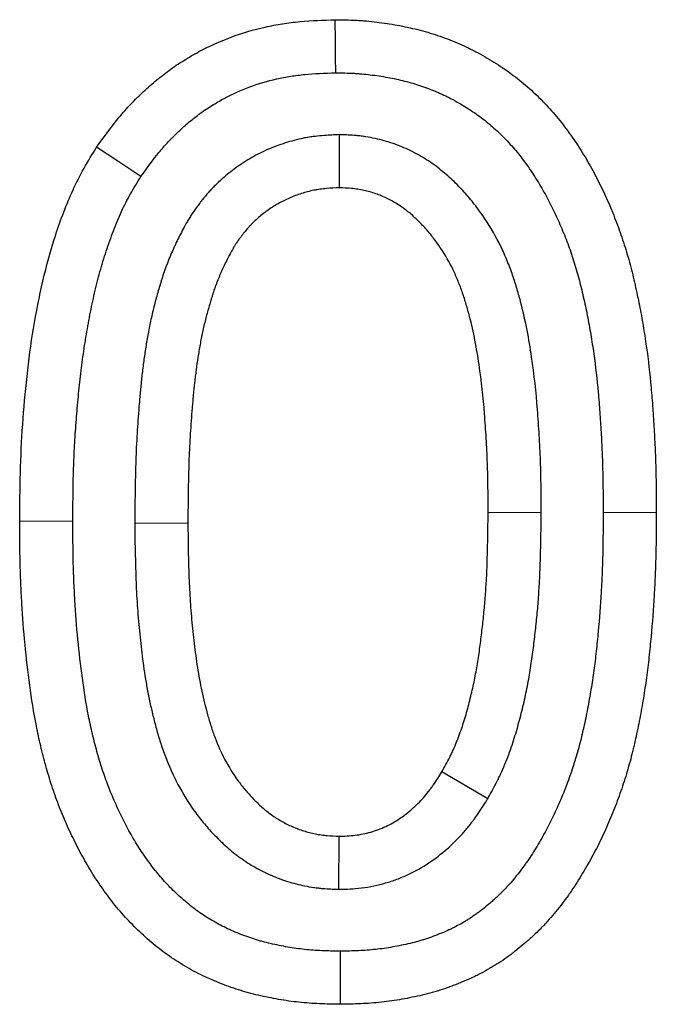
# Model space of a CAD drawing. Units: millimetres. Extents: x 0 to 420, y 0 to 297.
# Drawn here: x 275 to 278, y 205 to 211 of the extents above; entities that cross this region are included whole.
import ezdxf

# ---------------------------------------------------------------- set-up
doc = ezdxf.new("R2010")
doc.units = ezdxf.units.MM

msp = doc.modelspace()

# ---------------------------------------------------------------- linework, layer by layer
at = {"color": 7, "linetype": 'Continuous', "lineweight": 25}
for p, q in [((276.7025, 210.3766), (276.7035, 210.0764)), ((277.5419, 206.624), (277.2833, 206.7765)), ((276.7017, 206.1127), (276.7035, 206.4129))]:
    msp.add_line(p, q, dxfattribs=at)
at = {"color": 8, "linetype": 'Continuous', "lineweight": 18}
for p, q in [((277.8441, 208.2415), (277.5441, 208.2425)), ((275.5481, 208.1817), (275.8481, 208.1821))]:
    msp.add_line(p, q, dxfattribs=at)
at = {"color": 7, "linetype": 'Continuous', "lineweight": 25, "flags": 128}
for points in [[(276.683, 210.7261), (276.6821, 210.8161), (276.6813, 210.9061), (276.6802, 211.0261)], [(275.5834, 210.1409), (275.4581, 210.2236), (275.3329, 210.3064)], [(276.7078, 205.7631), (276.7078, 205.6731), (276.7078, 205.5831), (276.7078, 205.4631)]]:
    msp.add_lwpolyline(points, dxfattribs=at)
at = {"color": 8, "linetype": 'Continuous', "lineweight": 18, "flags": 128}
for points in [[(278.1939, 208.2426), (278.2839, 208.2425), (278.3739, 208.2425), (278.4939, 208.2425)], [(275.1983, 208.1924), (275.1083, 208.1925), (275.0183, 208.1926), (274.8983, 208.1927)]]:
    msp.add_lwpolyline(points, dxfattribs=at)
at = {"color": 7, "linetype": 'Continuous', "lineweight": 25}
for points, knots in [([(275.3329, 210.3064), (275.3717, 210.3605), (275.4105, 210.4145), (275.4632, 210.4788), (275.474, 210.4915), (275.4959, 210.5165), (275.5071, 210.5288), (275.5411, 210.5652), (275.5647, 210.5888), (275.6009, 210.6231), (275.6132, 210.6344), (275.638, 210.6566), (275.6506, 210.6675), (275.6888, 210.6995), (275.715, 210.7201), (275.7687, 210.7593), (275.7963, 210.7779), (275.8527, 210.8132), (275.8816, 210.8298), (275.9696, 210.8769), (276.0303, 210.9045), (276.155, 210.9509), (276.219, 210.9697), (276.3164, 210.9916), (276.3491, 210.9979), (276.3984, 211.0057), (276.4149, 211.008), (276.4479, 211.0122), (276.4644, 211.014), (276.5472, 211.0217), (276.6137, 211.0239), (276.6802, 211.0261)], [0, 0, 0, 0, 0.125, 0.125, 0.15625, 0.15625, 0.1875, 0.1875, 0.25, 0.25, 0.28125, 0.28125, 0.3125, 0.3125, 0.375, 0.375, 0.4375, 0.4375, 0.5, 0.5, 0.625, 0.625, 0.75, 0.75, 0.8125, 0.8125, 0.84375, 0.84375, 0.875, 0.875, 1, 1, 1, 1]), ([(276.6802, 211.0261), (276.7194, 211.0256), (276.7586, 211.025), (276.8076, 211.0225), (276.8173, 211.022), (276.8369, 211.0206), (276.8467, 211.0199), (276.8759, 211.0173), (276.8954, 211.0152), (276.9344, 211.0104), (276.9538, 211.0077), (276.9926, 211.0019), (277.0119, 210.9987), (277.0698, 210.9881), (277.1081, 210.9799), (277.1842, 210.9607), (277.2218, 210.9496), (277.2775, 210.9307), (277.296, 210.9241), (277.3326, 210.9102), (277.3509, 210.903), (277.387, 210.8878), (277.4049, 210.8798), (277.4315, 210.8672), (277.4403, 210.863), (277.4579, 210.8542), (277.4666, 210.8497), (277.4926, 210.836), (277.5098, 210.8265), (277.5437, 210.8069), (277.5605, 210.7968), (277.5938, 210.776), (277.6102, 210.7653), (277.6427, 210.7433), (277.6587, 210.7321), (277.6904, 210.7089), (277.706, 210.697), (277.7366, 210.6725), (277.7516, 210.6599), (277.7811, 210.634), (277.7955, 210.6208), (277.8239, 210.5937), (277.8379, 210.5799), (277.8652, 210.5518), (277.8787, 210.5376), (277.905, 210.5085), (277.9179, 210.4937), (277.9556, 210.4486), (277.9795, 210.4174), (278.0253, 210.3538), (278.0472, 210.3212), (278.089, 210.2549), (278.109, 210.2212), (278.147, 210.1526), (278.165, 210.1177), (278.1992, 210.0472), (278.2154, 210.0115), (278.2462, 209.9393), (278.2608, 209.9029), (278.2881, 209.8294), (278.3009, 209.7924), (278.3188, 209.7363), (278.3245, 209.7176), (278.3355, 209.6799), (278.3408, 209.6611), (278.356, 209.6042), (278.3653, 209.5662), (278.3828, 209.4897), (278.3909, 209.4514), (278.406, 209.3744), (278.413, 209.3358), (278.4261, 209.2585), (278.4321, 209.2198), (278.4485, 209.1033), (278.4573, 209.0254), (278.468, 208.9083), (278.4711, 208.8692), (278.4767, 208.791), (278.4792, 208.7518), (278.4837, 208.6736), (278.4857, 208.6344), (278.4881, 208.5756), (278.4889, 208.5561), (278.4902, 208.5169), (278.4907, 208.4973), (278.493, 208.3993), (278.4935, 208.3209), (278.4939, 208.2425)], [0, 0, 0, 0, 0.03125, 0.03125, 0.039062, 0.039062, 0.046875, 0.046875, 0.0625, 0.0625, 0.078125, 0.078125, 0.09375, 0.09375, 0.125, 0.125, 0.15625, 0.15625, 0.171875, 0.171875, 0.1875, 0.1875, 0.203125, 0.203125, 0.210938, 0.210938, 0.21875, 0.21875, 0.234375, 0.234375, 0.25, 0.25, 0.265625, 0.265625, 0.28125, 0.28125, 0.296875, 0.296875, 0.3125, 0.3125, 0.328125, 0.328125, 0.34375, 0.34375, 0.359375, 0.359375, 0.375, 0.375, 0.40625, 0.40625, 0.4375, 0.4375, 0.46875, 0.46875, 0.5, 0.5, 0.53125, 0.53125, 0.5625, 0.5625, 0.59375, 0.59375, 0.609375, 0.609375, 0.625, 0.625, 0.65625, 0.65625, 0.6875, 0.6875, 0.71875, 0.71875, 0.75, 0.75, 0.8125, 0.8125, 0.84375, 0.84375, 0.875, 0.875, 0.90625, 0.90625, 0.921875, 0.921875, 0.9375, 0.9375, 1, 1, 1, 1]), ([(275.5834, 210.1409), (275.6195, 210.1912), (275.6527, 210.2367), (275.6932, 210.2861), (275.7017, 210.2961), (275.7192, 210.3162), (275.7283, 210.3261), (275.7559, 210.3556), (275.7751, 210.3749), (275.8051, 210.4033), (275.8152, 210.4127), (275.8356, 210.4308), (275.8458, 210.4397), (275.8767, 210.4656), (275.8975, 210.4819), (275.9396, 210.5126), (275.9612, 210.5272), (276.0059, 210.5551), (276.0289, 210.5684), (276.0997, 210.6063), (276.148, 210.6282), (276.2465, 210.6648), (276.2975, 210.6799), (276.3759, 210.6975), (276.4023, 210.7026), (276.4421, 210.7089), (276.4554, 210.7107), (276.4821, 210.7141), (276.4954, 210.7155), (276.5612, 210.7217), (276.6193, 210.7239), (276.683, 210.7261)], [0.0073052, 0.0073052, 0.0073052, 0.0073052, 0.125, 0.125, 0.15625, 0.15625, 0.1875, 0.1875, 0.25, 0.25, 0.28125, 0.28125, 0.3125, 0.3125, 0.375, 0.375, 0.4375, 0.4375, 0.5, 0.5, 0.625, 0.625, 0.75, 0.75, 0.8125, 0.8125, 0.84375, 0.84375, 0.875, 0.875, 0.9954648, 0.9954648, 0.9954648, 0.9954648]), ([(276.683, 210.7261), (276.7194, 210.7255), (276.7527, 210.7249), (276.7909, 210.723), (276.7987, 210.7225), (276.8143, 210.7215), (276.8221, 210.7209), (276.8459, 210.7188), (276.862, 210.717), (276.8949, 210.713), (276.9117, 210.7107), (276.9449, 210.7057), (276.9613, 210.703), (277.01, 210.6941), (277.0417, 210.6873), (277.1033, 210.6717), (277.1328, 210.663), (277.1779, 210.6477), (277.193, 210.6423), (277.2232, 210.6309), (277.2381, 210.625), (277.267, 210.6128), (277.281, 210.6065), (277.3015, 210.5969), (277.3082, 210.5936), (277.3217, 210.5869), (277.3285, 210.5834), (277.349, 210.5726), (277.3628, 210.5649), (277.3906, 210.5489), (277.4045, 210.5405), (277.4318, 210.5235), (277.4452, 210.5147), (277.4716, 210.4969), (277.4846, 210.4878), (277.5098, 210.4693), (277.522, 210.4599), (277.5457, 210.441), (277.5571, 210.4315), (277.5799, 210.4114), (277.5913, 210.4009), (277.6141, 210.3792), (277.6256, 210.3678), (277.648, 210.3449), (277.6589, 210.3334), (277.68, 210.31), (277.6902, 210.2983), (277.7201, 210.2625), (277.7396, 210.2371), (277.7781, 210.1837), (277.7966, 210.1561), (277.8322, 210.0997), (277.8493, 210.0708), (277.8819, 210.0121), (277.8973, 209.9823), (277.927, 209.9209), (277.9413, 209.8894), (277.9685, 209.8259), (277.9813, 209.7938), (278.0053, 209.7292), (278.0166, 209.6966), (278.0322, 209.6476), (278.0372, 209.6312), (278.0469, 209.5981), (278.0515, 209.5814), (278.0651, 209.5307), (278.0736, 209.4961), (278.0896, 209.4261), (278.0971, 209.3907), (278.1111, 209.3194), (278.1177, 209.2833), (278.1298, 209.2113), (278.1354, 209.1752), (278.1507, 209.0668), (278.159, 208.9938), (278.169, 208.8832), (278.172, 208.8461), (278.1774, 208.7712), (278.1798, 208.7334), (278.1841, 208.6578), (278.186, 208.6202), (278.1883, 208.5639), (278.1891, 208.5452), (278.1903, 208.5079), (278.1908, 208.4893), (278.193, 208.3964), (278.1935, 208.3204), (278.1939, 208.2426)], [0.0019274, 0.0019274, 0.0019274, 0.0019274, 0.03125, 0.03125, 0.0390625, 0.0390625, 0.046875, 0.046875, 0.0625, 0.0625, 0.078125, 0.078125, 0.09375, 0.09375, 0.125, 0.125, 0.15625, 0.15625, 0.171875, 0.171875, 0.1875, 0.1875, 0.203125, 0.203125, 0.2109375, 0.2109375, 0.21875, 0.21875, 0.234375, 0.234375, 0.25, 0.25, 0.265625, 0.265625, 0.28125, 0.28125, 0.296875, 0.296875, 0.3125, 0.3125, 0.328125, 0.328125, 0.34375, 0.34375, 0.359375, 0.359375, 0.375, 0.375, 0.40625, 0.40625, 0.4375, 0.4375, 0.46875, 0.46875, 0.5, 0.5, 0.53125, 0.53125, 0.5625, 0.5625, 0.59375, 0.59375, 0.609375, 0.609375, 0.625, 0.625, 0.65625, 0.65625, 0.6875, 0.6875, 0.71875, 0.71875, 0.75, 0.75, 0.8125, 0.8125, 0.84375, 0.84375, 0.875, 0.875, 0.90625, 0.90625, 0.921875, 0.921875, 0.9375, 0.9375, 0.9995438, 0.9995438, 0.9995438, 0.9995438]), ([(276.7025, 210.3766), (276.6981, 210.3764), (276.6937, 210.3762), (276.6893, 210.376), (276.6652, 210.3749), (276.6372, 210.3736), (276.5898, 210.3695), (276.573, 210.3678), (276.5465, 210.3642), (276.5374, 210.3629), (276.5191, 210.3598), (276.51, 210.3582), (276.4651, 210.3492), (276.4308, 210.34), (276.3817, 210.3242), (276.3659, 210.3187), (276.3344, 210.3069), (276.3186, 210.3005), (276.2714, 210.2801), (276.2401, 210.2646), (276.1936, 210.2382), (276.1784, 210.229), (276.149, 210.21), (276.1347, 210.2002), (276.1068, 210.1801), (276.0933, 210.1697), (276.067, 210.1487), (276.0544, 210.1381), (276.0286, 210.1153), (276.0155, 210.1031), (275.9958, 210.0835), (275.9891, 210.0767), (275.9762, 210.063), (275.9701, 210.0562), (275.9523, 210.0361), (275.9414, 210.023), (275.9263, 210.0041), (275.9215, 209.998), (275.9118, 209.9854), (275.9069, 209.9789), (275.8923, 209.9591), (275.8826, 209.9452), (275.8681, 209.9234), (275.8632, 209.9158), (275.854, 209.901), (275.8496, 209.8937), (275.8368, 209.872), (275.829, 209.858), (275.8145, 209.8309), (275.8078, 209.8179), (275.7948, 209.792), (275.7886, 209.7791), (275.7795, 209.76), (275.7766, 209.7537), (275.7708, 209.741), (275.7679, 209.7348), (275.7535, 209.7027), (275.7417, 209.6752), (275.7276, 209.6382), (275.7248, 209.6307), (275.7195, 209.6161), (275.717, 209.6089), (275.7098, 209.5877), (275.7053, 209.574), (275.699, 209.5542), (275.697, 209.5477), (275.6931, 209.535), (275.6912, 209.5288), (275.6855, 209.51), (275.6818, 209.4973), (275.6743, 209.4714), (275.6706, 209.4582), (275.6634, 209.4316), (275.6598, 209.418), (275.6496, 209.3775), (275.6434, 209.3505), (275.6319, 209.2966), (275.6267, 209.2698), (275.6196, 209.2303), (275.6173, 209.2173), (275.6129, 209.1913), (275.6108, 209.1785), (275.6048, 209.14), (275.6009, 209.114), (275.5956, 209.0747), (275.5938, 209.0615), (275.5906, 209.035), (275.589, 209.0217), (275.5847, 208.9822), (275.5821, 208.9564), (275.5787, 208.9185), (275.5776, 208.906), (275.5754, 208.8812), (275.5744, 208.8689), (275.5713, 208.8319), (275.5693, 208.807), (275.5637, 208.7319), (275.5605, 208.6813), (275.5554, 208.5799), (275.5536, 208.5288), (275.551, 208.4285), (275.5503, 208.3793), (275.549, 208.2816), (275.5485, 208.2331), (275.5481, 208.1849), (275.5481, 208.1838), (275.5481, 208.1828), (275.5481, 208.1817)], [-0.005708, -0.005708, -0.005708, -0.005708, 0, 0, 0, 0.03125, 0.03125, 0.046875, 0.046875, 0.054688, 0.054688, 0.0625, 0.0625, 0.09375, 0.09375, 0.109375, 0.109375, 0.125, 0.125, 0.15625, 0.15625, 0.171875, 0.171875, 0.1875, 0.1875, 0.203125, 0.203125, 0.21875, 0.21875, 0.234375, 0.234375, 0.242188, 0.242188, 0.25, 0.25, 0.265625, 0.265625, 0.273438, 0.273438, 0.28125, 0.28125, 0.296875, 0.296875, 0.304688, 0.304688, 0.3125, 0.3125, 0.328125, 0.328125, 0.34375, 0.34375, 0.359375, 0.359375, 0.367188, 0.367188, 0.375, 0.375, 0.40625, 0.40625, 0.414062, 0.414062, 0.421875, 0.421875, 0.4375, 0.4375, 0.445312, 0.445312, 0.453125, 0.453125, 0.46875, 0.46875, 0.484375, 0.484375, 0.5, 0.5, 0.53125, 0.53125, 0.5625, 0.5625, 0.578125, 0.578125, 0.59375, 0.59375, 0.625, 0.625, 0.640625, 0.640625, 0.65625, 0.65625, 0.6875, 0.6875, 0.703125, 0.703125, 0.71875, 0.71875, 0.75, 0.75, 0.8125, 0.8125, 0.875, 0.875, 0.9375, 0.9375, 1, 1, 1, 1.001394, 1.001394, 1.001394, 1.001394]), ([(277.8441, 208.2415), (277.8441, 208.2422), (277.8441, 208.243), (277.8441, 208.2438), (277.8439, 208.2903), (277.8437, 208.3375), (277.8428, 208.4097), (277.8425, 208.4339), (277.8414, 208.4828), (277.8407, 208.5075), (277.8381, 208.5812), (277.8357, 208.6301), (277.8299, 208.727), (277.8266, 208.7749), (277.815, 208.9211), (277.8046, 209.0208), (277.7824, 209.171), (277.7739, 209.2213), (277.7541, 209.3229), (277.7427, 209.3741), (277.7227, 209.4516), (277.7155, 209.4776), (277.6999, 209.5297), (277.6916, 209.5558), (277.6732, 209.609), (277.6631, 209.6359), (277.6409, 209.6902), (277.6288, 209.7176), (277.5896, 209.7982), (277.5595, 209.8507), (277.5097, 209.9255), (277.4924, 209.9497), (277.4558, 209.9974), (277.4365, 210.0209), (277.3958, 210.0668), (277.3744, 210.0893), (277.329, 210.133), (277.3053, 210.1542), (277.2667, 210.1853), (277.2534, 210.1956), (277.2255, 210.2157), (277.211, 210.2257), (277.1664, 210.2541), (277.1357, 210.2713), (277.0725, 210.3017), (277.0401, 210.315), (276.9742, 210.3378), (276.9408, 210.3473), (276.8888, 210.3586), (276.8712, 210.3619), (276.8443, 210.366), (276.8352, 210.3673), (276.8174, 210.3694), (276.8088, 210.3703), (276.7673, 210.3741), (276.739, 210.3752), (276.7158, 210.3761), (276.7113, 210.3763), (276.7069, 210.3765), (276.7025, 210.3766)], [-0.001016, -0.001016, -0.001016, -0.001016, 0, 0, 0, 0.0625, 0.0625, 0.09375, 0.09375, 0.125, 0.125, 0.1875, 0.1875, 0.25, 0.25, 0.375, 0.375, 0.4375, 0.4375, 0.5, 0.5, 0.53125, 0.53125, 0.5625, 0.5625, 0.59375, 0.59375, 0.625, 0.625, 0.6875, 0.6875, 0.71875, 0.71875, 0.75, 0.75, 0.78125, 0.78125, 0.8125, 0.8125, 0.828125, 0.828125, 0.84375, 0.84375, 0.875, 0.875, 0.90625, 0.90625, 0.9375, 0.9375, 0.953125, 0.953125, 0.960937, 0.960937, 0.96875, 0.96875, 1, 1, 1, 1.005923, 1.005923, 1.005923, 1.005923]), ([(274.8983, 208.1927), (274.899, 208.2839), (274.8997, 208.3751), (274.9045, 208.5572), (274.909, 208.6482), (274.9217, 208.8298), (274.9297, 208.9205), (274.9495, 209.1017), (274.9616, 209.1924), (274.9914, 209.3722), (275.0087, 209.4614), (275.0494, 209.6379), (275.0733, 209.7251), (275.1158, 209.8538), (275.131, 209.8964), (275.1634, 209.9809), (275.1807, 210.0229), (275.2186, 210.1058), (275.2395, 210.1466), (275.2849, 210.2272), (275.3089, 210.2668), (275.3329, 210.3064)], [0, 0, 0, 0, 0.125, 0.125, 0.25, 0.25, 0.375, 0.375, 0.5, 0.5, 0.625, 0.625, 0.75, 0.75, 0.8125, 0.8125, 0.875, 0.875, 0.9375, 0.9375, 1, 1, 1, 1]), ([(275.1983, 208.1924), (275.199, 208.2828), (275.1997, 208.3713), (275.2031, 208.5015), (275.2047, 208.5445), (275.2089, 208.6309), (275.2115, 208.6742), (275.2176, 208.7611), (275.2211, 208.8046), (275.2289, 208.8919), (275.2331, 208.9353), (275.2425, 209.0212), (275.2476, 209.0639), (275.2591, 209.1484), (275.2654, 209.1904), (275.2793, 209.2744), (275.2868, 209.3163), (275.2991, 209.379), (275.3034, 209.3999), (275.3122, 209.4412), (275.3167, 209.4618), (275.3308, 209.5228), (275.3408, 209.5627), (275.357, 209.6215), (275.3627, 209.6408), (275.3745, 209.6796), (275.3806, 209.699), (275.3934, 209.7376), (275.4, 209.7569), (275.4138, 209.7954), (275.421, 209.8146), (275.4428, 209.8716), (275.4579, 209.9078), (275.4814, 209.9591), (275.4895, 209.9757), (275.5059, 210.0078), (275.5149, 210.0243), (275.5422, 210.0726), (275.562, 210.1056), (275.5834, 210.1409)], [0.0009366, 0.0009366, 0.0009366, 0.0009366, 0.125, 0.125, 0.1875, 0.1875, 0.25, 0.25, 0.3125, 0.3125, 0.375, 0.375, 0.4375, 0.4375, 0.5, 0.5, 0.5625, 0.5625, 0.59375, 0.59375, 0.625, 0.625, 0.6875, 0.6875, 0.71875, 0.71875, 0.75, 0.75, 0.78125, 0.78125, 0.8125, 0.8125, 0.875, 0.875, 0.90625, 0.90625, 0.9375, 0.9375, 0.9946527, 0.9946527, 0.9946527, 0.9946527]), ([(276.7035, 210.0764), (276.6794, 210.0752), (276.6553, 210.0741), (276.6193, 210.071), (276.6073, 210.0697), (276.5894, 210.0673), (276.5835, 210.0664), (276.5716, 210.0644), (276.5657, 210.0634), (276.5362, 210.0575), (276.5128, 210.0512), (276.4783, 210.0402), (276.4669, 210.0362), (276.4443, 210.0277), (276.4331, 210.0232), (276.3999, 210.0088), (276.3783, 209.9981), (276.3468, 209.9803), (276.3365, 209.974), (276.3163, 209.9609), (276.3063, 209.9541), (276.2868, 209.94), (276.2772, 209.9326), (276.2584, 209.9176), (276.2491, 209.9098), (276.2311, 209.8938), (276.2222, 209.8856), (276.2094, 209.8729), (276.2052, 209.8686), (276.197, 209.8598), (276.1929, 209.8554), (276.1809, 209.8418), (276.1732, 209.8326), (276.1619, 209.8184), (276.1582, 209.8137), (276.1509, 209.8041), (276.1473, 209.7993), (276.1365, 209.7848), (276.1296, 209.7749), (276.1196, 209.7599), (276.1164, 209.7548), (276.11, 209.7446), (276.1069, 209.7394), (276.0977, 209.7239), (276.0918, 209.7133), (276.0805, 209.6921), (276.0749, 209.6814), (276.0642, 209.6598), (276.0589, 209.649), (276.0512, 209.6327), (276.0486, 209.6272), (276.0436, 209.6163), (276.0411, 209.6108), (276.0287, 209.5833), (276.0193, 209.5612), (276.0086, 209.533), (276.0065, 209.5274), (276.0024, 209.5161), (276.0004, 209.5104), (275.9945, 209.4933), (275.9908, 209.4818), (275.9854, 209.4646), (275.9836, 209.4588), (275.98, 209.4473), (275.9783, 209.4416), (275.973, 209.4243), (275.9696, 209.4127), (275.9629, 209.3896), (275.9597, 209.378), (275.9534, 209.3547), (275.9503, 209.3431), (275.9415, 209.308), (275.9361, 209.2846), (275.9261, 209.2375), (275.9214, 209.2138), (275.915, 209.1783), (275.913, 209.1664), (275.909, 209.1426), (275.907, 209.1307), (275.9014, 209.0951), (275.8978, 209.0712), (275.893, 209.0354), (275.8914, 209.0235), (275.8885, 208.9996), (275.8871, 208.9876), (275.8831, 208.9517), (275.8808, 208.9277), (275.8775, 208.8918), (275.8764, 208.8798), (275.8743, 208.8558), (275.8733, 208.8438), (275.8703, 208.8077), (275.8684, 208.7837), (275.8631, 208.7117), (275.86, 208.6636), (275.8552, 208.5674), (275.8534, 208.5192), (275.851, 208.4229), (275.8502, 208.3748), (275.849, 208.2784), (275.8485, 208.2302), (275.8481, 208.1821)], [0, 0, 0, 0, 0.03125, 0.03125, 0.046875, 0.046875, 0.054688, 0.054688, 0.0625, 0.0625, 0.09375, 0.09375, 0.109375, 0.109375, 0.125, 0.125, 0.15625, 0.15625, 0.171875, 0.171875, 0.1875, 0.1875, 0.203125, 0.203125, 0.21875, 0.21875, 0.234375, 0.234375, 0.242188, 0.242188, 0.25, 0.25, 0.265625, 0.265625, 0.273438, 0.273438, 0.28125, 0.28125, 0.296875, 0.296875, 0.304688, 0.304688, 0.3125, 0.3125, 0.328125, 0.328125, 0.34375, 0.34375, 0.359375, 0.359375, 0.367188, 0.367188, 0.375, 0.375, 0.40625, 0.40625, 0.414062, 0.414062, 0.421875, 0.421875, 0.4375, 0.4375, 0.445312, 0.445312, 0.453125, 0.453125, 0.46875, 0.46875, 0.484375, 0.484375, 0.5, 0.5, 0.53125, 0.53125, 0.5625, 0.5625, 0.578125, 0.578125, 0.59375, 0.59375, 0.625, 0.625, 0.640625, 0.640625, 0.65625, 0.65625, 0.6875, 0.6875, 0.703125, 0.703125, 0.71875, 0.71875, 0.75, 0.75, 0.8125, 0.8125, 0.875, 0.875, 0.9375, 0.9375, 1, 1, 1, 1]), ([(277.5441, 208.2425), (277.5439, 208.289), (277.5437, 208.3355), (277.5429, 208.4052), (277.5425, 208.4285), (277.5415, 208.4749), (277.5408, 208.4982), (277.5383, 208.5679), (277.5361, 208.6143), (277.5305, 208.7071), (277.5274, 208.7535), (277.5163, 208.8926), (277.5066, 208.9851), (277.4862, 209.1231), (277.4785, 209.169), (277.4607, 209.2602), (277.4505, 209.3056), (277.4331, 209.3732), (277.4269, 209.3956), (277.4136, 209.4401), (277.4065, 209.4623), (277.3913, 209.5062), (277.3831, 209.528), (277.3655, 209.5711), (277.3561, 209.5923), (277.3256, 209.6551), (277.3024, 209.6956), (277.2637, 209.7536), (277.2502, 209.7726), (277.2219, 209.8095), (277.2071, 209.8274), (277.1763, 209.8623), (277.1602, 209.8791), (277.1267, 209.9114), (277.1093, 209.9268), (277.0822, 209.9488), (277.0729, 209.9558), (277.0541, 209.9695), (277.0445, 209.976), (277.0151, 209.9948), (276.9947, 210.0062), (276.9528, 210.0264), (276.9312, 210.0353), (276.8873, 210.0504), (276.8648, 210.0568), (276.8307, 210.0642), (276.8193, 210.0664), (276.802, 210.069), (276.7963, 210.0698), (276.7847, 210.0712), (276.779, 210.0718), (276.75, 210.0745), (276.7268, 210.0754), (276.7035, 210.0764)], [0, 0, 0, 0, 0.0625, 0.0625, 0.09375, 0.09375, 0.125, 0.125, 0.1875, 0.1875, 0.25, 0.25, 0.375, 0.375, 0.4375, 0.4375, 0.5, 0.5, 0.53125, 0.53125, 0.5625, 0.5625, 0.59375, 0.59375, 0.625, 0.625, 0.6875, 0.6875, 0.71875, 0.71875, 0.75, 0.75, 0.78125, 0.78125, 0.8125, 0.8125, 0.828125, 0.828125, 0.84375, 0.84375, 0.875, 0.875, 0.90625, 0.90625, 0.9375, 0.9375, 0.953125, 0.953125, 0.9609375, 0.9609375, 0.96875, 0.96875, 1, 1, 1, 1]), ([(278.1939, 208.2426), (278.1934, 208.1651), (278.193, 208.0893), (278.1905, 207.9777), (278.1894, 207.9405), (278.1864, 207.8661), (278.1846, 207.829), (278.1781, 207.7175), (278.1725, 207.6432), (278.1622, 207.5314), (278.1584, 207.4943), (278.1503, 207.421), (278.1459, 207.3847), (278.1361, 207.3131), (278.1307, 207.2773), (278.1189, 207.2055), (278.1125, 207.1694), (278.0988, 207.098), (278.0916, 207.0628), (278.0761, 206.9932), (278.0678, 206.9588), (278.0546, 206.9086), (278.0501, 206.892), (278.0406, 206.8593), (278.0358, 206.8432), (278.0204, 206.7949), (278.0092, 206.7623), (277.9911, 206.7131), (277.9848, 206.6966), (277.9721, 206.664), (277.9656, 206.6478), (277.9457, 206.6), (277.9319, 206.5689), (277.9028, 206.5074), (277.8875, 206.4771), (277.8553, 206.417), (277.8382, 206.3871), (277.8026, 206.3275), (277.7851, 206.2996), (277.7632, 206.2675), (277.7588, 206.2613), (277.7498, 206.2487), (277.7452, 206.2424), (277.7311, 206.2234), (277.7213, 206.2106), (277.7007, 206.1849), (277.69, 206.1718), (277.669, 206.1471), (277.6587, 206.1354), (277.6434, 206.1187), (277.6383, 206.1133), (277.6282, 206.1028), (277.6232, 206.0976), (277.6074, 206.082), (277.5962, 206.0715), (277.5787, 206.0555), (277.5728, 206.0502), (277.5606, 206.0395), (277.5543, 206.0341), (277.536, 206.0184), (277.5239, 206.0085), (277.506, 205.9945), (277.5001, 205.99), (277.4884, 205.9812), (277.4826, 205.977), (277.4648, 205.9643), (277.4525, 205.956), (277.4334, 205.9438), (277.427, 205.9398), (277.4139, 205.9318), (277.4073, 205.9278), (277.3876, 205.9163), (277.3745, 205.9091), (277.3551, 205.8989), (277.3486, 205.8956), (277.3357, 205.8892), (277.3294, 205.8862), (277.3095, 205.8771), (277.2956, 205.8711), (277.2738, 205.8622), (277.2664, 205.8592), (277.2512, 205.8533), (277.2434, 205.8504), (277.2204, 205.8419), (277.2054, 205.8366), (277.1834, 205.8293), (277.1762, 205.827), (277.1618, 205.8226), (277.1548, 205.8206), (277.1334, 205.8146), (277.1185, 205.8107), (277.0874, 205.8034), (277.0712, 205.7999), (277.0378, 205.793), (277.0212, 205.7898), (276.9886, 205.784), (276.9725, 205.7814), (276.9408, 205.7768), (276.9251, 205.7748), (276.8932, 205.7714), (276.8771, 205.7699), (276.8448, 205.7675), (276.8287, 205.7666), (276.7796, 205.7644), (276.7449, 205.7638), (276.7078, 205.7631)], [0.0004584, 0.0004584, 0.0004584, 0.0004584, 0.0625, 0.0625, 0.09375, 0.09375, 0.125, 0.125, 0.1875, 0.1875, 0.21875, 0.21875, 0.25, 0.25, 0.28125, 0.28125, 0.3125, 0.3125, 0.34375, 0.34375, 0.375, 0.375, 0.390625, 0.390625, 0.40625, 0.40625, 0.4375, 0.4375, 0.453125, 0.453125, 0.46875, 0.46875, 0.5, 0.5, 0.53125, 0.53125, 0.5625, 0.5625, 0.59375, 0.59375, 0.6015625, 0.6015625, 0.609375, 0.609375, 0.625, 0.625, 0.640625, 0.640625, 0.65625, 0.65625, 0.6640625, 0.6640625, 0.671875, 0.671875, 0.6875, 0.6875, 0.6953125, 0.6953125, 0.703125, 0.703125, 0.71875, 0.71875, 0.7265625, 0.7265625, 0.734375, 0.734375, 0.75, 0.75, 0.7578125, 0.7578125, 0.765625, 0.765625, 0.78125, 0.78125, 0.7890625, 0.7890625, 0.796875, 0.796875, 0.8125, 0.8125, 0.8203125, 0.8203125, 0.828125, 0.828125, 0.84375, 0.84375, 0.8515625, 0.8515625, 0.859375, 0.859375, 0.875, 0.875, 0.890625, 0.890625, 0.90625, 0.90625, 0.921875, 0.921875, 0.9375, 0.9375, 0.953125, 0.953125, 0.96875, 0.96875, 0.9986285, 0.9986285, 0.9986285, 0.9986285]), ([(278.4939, 208.2425), (278.4934, 208.1645), (278.493, 208.0864), (278.4904, 207.9694), (278.4892, 207.9304), (278.4861, 207.8524), (278.4842, 207.8134), (278.4774, 207.6966), (278.4715, 207.6188), (278.4607, 207.5022), (278.4568, 207.4634), (278.4483, 207.3858), (278.4435, 207.3471), (278.433, 207.2697), (278.4272, 207.2311), (278.4145, 207.1541), (278.4077, 207.1157), (278.393, 207.0391), (278.3852, 207.0008), (278.3682, 206.9247), (278.3591, 206.8867), (278.3442, 206.8301), (278.339, 206.8113), (278.3282, 206.7738), (278.3225, 206.7551), (278.3049, 206.6993), (278.2921, 206.6624), (278.2719, 206.6075), (278.2649, 206.5892), (278.2507, 206.5529), (278.2435, 206.5348), (278.221, 206.4807), (278.2052, 206.445), (278.1718, 206.3745), (278.1542, 206.3397), (278.1173, 206.2709), (278.098, 206.237), (278.058, 206.1699), (278.0372, 206.1368), (278.0097, 206.0966), (278.0041, 206.0886), (277.9928, 206.0727), (277.9871, 206.0648), (277.9696, 206.0413), (277.9577, 206.0259), (277.9333, 205.9954), (277.9209, 205.9803), (277.8956, 205.9505), (277.8828, 205.9359), (277.863, 205.9143), (277.8563, 205.9072), (277.8428, 205.8931), (277.836, 205.8862), (277.8152, 205.8656), (277.801, 205.8522), (277.7793, 205.8325), (277.7721, 205.8259), (277.7574, 205.8131), (277.75, 205.8067), (277.7277, 205.7877), (277.7126, 205.7753), (277.6896, 205.7572), (277.6819, 205.7513), (277.6662, 205.7396), (277.6584, 205.7339), (277.6345, 205.7169), (277.6183, 205.706), (277.5937, 205.6902), (277.5854, 205.685), (277.5688, 205.6748), (277.5604, 205.6698), (277.5351, 205.655), (277.518, 205.6456), (277.4921, 205.632), (277.4834, 205.6276), (277.4659, 205.6189), (277.4571, 205.6148), (277.4305, 205.6025), (277.4126, 205.5948), (277.3855, 205.5837), (277.3764, 205.5801), (277.3582, 205.5731), (277.3491, 205.5696), (277.3216, 205.5594), (277.3032, 205.5529), (277.2754, 205.5438), (277.2661, 205.5408), (277.2475, 205.5351), (277.2381, 205.5324), (277.2099, 205.5245), (277.191, 205.5196), (277.153, 205.5106), (277.134, 205.5065), (277.0957, 205.4986), (277.0766, 205.4949), (277.0381, 205.4881), (277.0189, 205.485), (276.9803, 205.4794), (276.9609, 205.4769), (276.9221, 205.4727), (276.9027, 205.471), (276.8637, 205.4681), (276.8443, 205.467), (276.7858, 205.4644), (276.7468, 205.4638), (276.7078, 205.4631)], [0, 0, 0, 0, 0.0625, 0.0625, 0.09375, 0.09375, 0.125, 0.125, 0.1875, 0.1875, 0.21875, 0.21875, 0.25, 0.25, 0.28125, 0.28125, 0.3125, 0.3125, 0.34375, 0.34375, 0.375, 0.375, 0.390625, 0.390625, 0.40625, 0.40625, 0.4375, 0.4375, 0.453125, 0.453125, 0.46875, 0.46875, 0.5, 0.5, 0.53125, 0.53125, 0.5625, 0.5625, 0.59375, 0.59375, 0.601562, 0.601562, 0.609375, 0.609375, 0.625, 0.625, 0.640625, 0.640625, 0.65625, 0.65625, 0.664062, 0.664062, 0.671875, 0.671875, 0.6875, 0.6875, 0.695312, 0.695312, 0.703125, 0.703125, 0.71875, 0.71875, 0.726562, 0.726562, 0.734375, 0.734375, 0.75, 0.75, 0.757812, 0.757812, 0.765625, 0.765625, 0.78125, 0.78125, 0.789062, 0.789062, 0.796875, 0.796875, 0.8125, 0.8125, 0.820312, 0.820312, 0.828125, 0.828125, 0.84375, 0.84375, 0.851562, 0.851562, 0.859375, 0.859375, 0.875, 0.875, 0.890625, 0.890625, 0.90625, 0.90625, 0.921875, 0.921875, 0.9375, 0.9375, 0.953125, 0.953125, 0.96875, 0.96875, 1, 1, 1, 1]), ([(277.2833, 206.7765), (277.2984, 206.804), (277.3134, 206.8315), (277.3311, 206.8665), (277.3345, 206.8735), (277.3413, 206.8876), (277.3447, 206.8947), (277.3543, 206.9161), (277.3605, 206.9306), (277.378, 206.9742), (277.3886, 207.0038), (277.4081, 207.0634), (277.4171, 207.0934), (277.4297, 207.1387), (277.4337, 207.1539), (277.4415, 207.1842), (277.4453, 207.1995), (277.4562, 207.2452), (277.4629, 207.2758), (277.4722, 207.3219), (277.4751, 207.3373), (277.4807, 207.3682), (277.4833, 207.3836), (277.4907, 207.43), (277.4951, 207.4611), (277.5013, 207.5077), (277.5032, 207.5233), (277.507, 207.5544), (277.5089, 207.5699), (277.5142, 207.6167), (277.5176, 207.6478), (277.5237, 207.7102), (277.5264, 207.7414), (277.5311, 207.8039), (277.5331, 207.8352), (277.5413, 207.9917), (277.5427, 208.1172), (277.5441, 208.2425)], [0, 0, 0, 0, 0.0625, 0.0625, 0.078125, 0.078125, 0.09375, 0.09375, 0.125, 0.125, 0.1875, 0.1875, 0.25, 0.25, 0.28125, 0.28125, 0.3125, 0.3125, 0.375, 0.375, 0.40625, 0.40625, 0.4375, 0.4375, 0.5, 0.5, 0.53125, 0.53125, 0.5625, 0.5625, 0.625, 0.625, 0.6875, 0.6875, 0.75, 0.75, 1, 1, 1, 1]), ([(277.5419, 206.624), (277.5434, 206.6268), (277.545, 206.6297), (277.5466, 206.6326), (277.5616, 206.6601), (277.5783, 206.6905), (277.5997, 206.733), (277.604, 206.7417), (277.6126, 206.7596), (277.617, 206.7688), (277.6295, 206.7966), (277.6373, 206.815), (277.6593, 206.8696), (277.672, 206.9053), (277.6948, 206.9748), (277.7051, 207.0093), (277.7194, 207.0606), (277.7239, 207.0776), (277.7326, 207.1114), (277.7367, 207.1282), (277.7488, 207.179), (277.7563, 207.2132), (277.7667, 207.2649), (277.77, 207.2822), (277.7763, 207.317), (277.7792, 207.3344), (277.7875, 207.386), (277.7923, 207.4198), (277.7988, 207.4697), (277.8009, 207.4862), (277.8049, 207.5188), (277.8068, 207.5349), (277.8124, 207.5838), (277.816, 207.6167), (277.8225, 207.683), (277.8254, 207.7166), (277.8304, 207.7839), (277.8325, 207.8174), (277.8413, 207.984), (277.8427, 208.114), (277.8441, 208.2392), (277.8441, 208.24), (277.8441, 208.2407), (277.8441, 208.2415)], [-0.006488, -0.006488, -0.006488, -0.006488, 0, 0, 0, 0.0625, 0.0625, 0.078125, 0.078125, 0.09375, 0.09375, 0.125, 0.125, 0.1875, 0.1875, 0.25, 0.25, 0.28125, 0.28125, 0.3125, 0.3125, 0.375, 0.375, 0.40625, 0.40625, 0.4375, 0.4375, 0.5, 0.5, 0.53125, 0.53125, 0.5625, 0.5625, 0.625, 0.625, 0.6875, 0.6875, 0.75, 0.75, 1, 1, 1, 1.001508, 1.001508, 1.001508, 1.001508]), ([(276.7078, 205.4631), (276.669, 205.4638), (276.6303, 205.4644), (276.5722, 205.4669), (276.5529, 205.468), (276.5143, 205.4708), (276.495, 205.4725), (276.4564, 205.4766), (276.4372, 205.479), (276.3989, 205.4845), (276.3797, 205.4875), (276.3416, 205.4942), (276.3225, 205.4979), (276.2846, 205.5056), (276.2656, 205.5097), (276.2279, 205.5184), (276.2091, 205.5231), (276.1811, 205.5307), (276.1717, 205.5334), (276.1532, 205.5388), (276.1439, 205.5417), (276.1162, 205.5505), (276.0979, 205.5567), (276.0614, 205.5698), (276.0433, 205.5767), (276.0073, 205.5911), (275.9894, 205.5986), (275.954, 205.6144), (275.9365, 205.6226), (275.8844, 205.6484), (275.8504, 205.667), (275.8007, 205.6971), (275.7843, 205.7075), (275.7521, 205.7289), (275.7362, 205.74), (275.6893, 205.7743), (275.659, 205.7986), (275.6004, 205.8493), (275.5721, 205.8758), (275.5173, 205.9306), (275.491, 205.959), (275.4405, 206.0179), (275.4165, 206.0483), (275.3819, 206.0949), (275.3706, 206.1107), (275.3484, 206.1425), (275.3376, 206.1585), (275.3059, 206.2072), (275.2858, 206.2404), (275.2476, 206.3078), (275.2295, 206.342), (275.2036, 206.3941), (275.1952, 206.4115), (275.1787, 206.4466), (275.1707, 206.4642), (275.1549, 206.4996), (275.1473, 206.5174), (275.1324, 206.5532), (275.1252, 206.5712), (275.1044, 206.6254), (275.0916, 206.662), (275.0735, 206.7172), (275.0677, 206.7357), (275.0565, 206.7728), (275.051, 206.7914), (275.0353, 206.8473), (275.0257, 206.8848), (275.0079, 206.9603), (274.9999, 206.9981), (274.9776, 207.1122), (274.9654, 207.1887), (274.9443, 207.3423), (274.9356, 207.4193), (274.9209, 207.5735), (274.9149, 207.6507), (274.9081, 207.7668), (274.9062, 207.8054), (274.9031, 207.8829), (274.9018, 207.9216), (274.8992, 208.0377), (274.8987, 208.1152), (274.8983, 208.1927)], [0, 0, 0, 0, 0.03125, 0.03125, 0.046875, 0.046875, 0.0625, 0.0625, 0.078125, 0.078125, 0.09375, 0.09375, 0.109375, 0.109375, 0.125, 0.125, 0.140625, 0.140625, 0.148438, 0.148438, 0.15625, 0.15625, 0.171875, 0.171875, 0.1875, 0.1875, 0.203125, 0.203125, 0.21875, 0.21875, 0.25, 0.25, 0.265625, 0.265625, 0.28125, 0.28125, 0.3125, 0.3125, 0.34375, 0.34375, 0.375, 0.375, 0.40625, 0.40625, 0.421875, 0.421875, 0.4375, 0.4375, 0.46875, 0.46875, 0.5, 0.5, 0.515625, 0.515625, 0.53125, 0.53125, 0.546875, 0.546875, 0.5625, 0.5625, 0.59375, 0.59375, 0.609375, 0.609375, 0.625, 0.625, 0.65625, 0.65625, 0.6875, 0.6875, 0.75, 0.75, 0.8125, 0.8125, 0.875, 0.875, 0.90625, 0.90625, 0.9375, 0.9375, 1, 1, 1, 1]), ([(276.7078, 205.7631), (276.671, 205.7638), (276.6365, 205.7644), (276.5875, 205.7665), (276.5714, 205.7674), (276.5392, 205.7698), (276.5232, 205.7712), (276.4916, 205.7746), (276.476, 205.7765), (276.4447, 205.781), (276.4288, 205.7835), (276.3964, 205.7892), (276.38, 205.7923), (276.3467, 205.7991), (276.3304, 205.8026), (276.2989, 205.8099), (276.2837, 205.8137), (276.2616, 205.8197), (276.2545, 205.8218), (276.24, 205.826), (276.2327, 205.8282), (276.2108, 205.8352), (276.196, 205.8402), (276.1663, 205.8509), (276.1513, 205.8566), (276.1221, 205.8683), (276.1077, 205.8743), (276.0797, 205.8868), (276.066, 205.8932), (276.0251, 205.9135), (275.9983, 205.9282), (275.9595, 205.9517), (275.9468, 205.9597), (275.9219, 205.9763), (275.9098, 205.9847), (275.8736, 206.0112), (275.8496, 206.0304), (275.8024, 206.0712), (275.7794, 206.0927), (275.7349, 206.1374), (275.7136, 206.1603), (275.6734, 206.2071), (275.6537, 206.232), (275.6246, 206.2712), (275.6151, 206.2845), (275.5964, 206.3113), (275.5873, 206.3248), (275.5607, 206.3657), (275.5439, 206.3934), (275.5114, 206.4507), (275.4959, 206.48), (275.4733, 206.5255), (275.4659, 206.5409), (275.4512, 206.5722), (275.4439, 206.588), (275.43, 206.6193), (275.4233, 206.6349), (275.4104, 206.6659), (275.4043, 206.6813), (275.3865, 206.7276), (275.3754, 206.7593), (275.3594, 206.8082), (275.3542, 206.8248), (275.3441, 206.8579), (275.3393, 206.8745), (275.3253, 206.9243), (275.3167, 206.9575), (275.3009, 207.0248), (275.2936, 207.059), (275.2734, 207.1629), (275.262, 207.2339), (275.2422, 207.3784), (275.2339, 207.4514), (275.2199, 207.5983), (275.2142, 207.6719), (275.2077, 207.7826), (275.2059, 207.8195), (275.2029, 207.8933), (275.2017, 207.93), (275.1992, 208.0405), (275.1987, 208.1156), (275.1983, 208.1924)], [0.0013817, 0.0013817, 0.0013817, 0.0013817, 0.03125, 0.03125, 0.046875, 0.046875, 0.0625, 0.0625, 0.078125, 0.078125, 0.09375, 0.09375, 0.109375, 0.109375, 0.125, 0.125, 0.140625, 0.140625, 0.1484375, 0.1484375, 0.15625, 0.15625, 0.171875, 0.171875, 0.1875, 0.1875, 0.203125, 0.203125, 0.21875, 0.21875, 0.25, 0.25, 0.265625, 0.265625, 0.28125, 0.28125, 0.3125, 0.3125, 0.34375, 0.34375, 0.375, 0.375, 0.40625, 0.40625, 0.421875, 0.421875, 0.4375, 0.4375, 0.46875, 0.46875, 0.5, 0.5, 0.515625, 0.515625, 0.53125, 0.53125, 0.546875, 0.546875, 0.5625, 0.5625, 0.59375, 0.59375, 0.609375, 0.609375, 0.625, 0.625, 0.65625, 0.65625, 0.6875, 0.6875, 0.75, 0.75, 0.8125, 0.8125, 0.875, 0.875, 0.90625, 0.90625, 0.9375, 0.9375, 0.9994495, 0.9994495, 0.9994495, 0.9994495]), ([(275.5481, 208.1817), (275.5481, 208.1806), (275.5481, 208.1795), (275.5481, 208.1785), (275.5492, 208.0876), (275.5503, 207.9944), (275.555, 207.8518), (275.5571, 207.8038), (275.5613, 207.7312), (275.5629, 207.7069), (275.5666, 207.6582), (275.5686, 207.634), (275.573, 207.5857), (275.5753, 207.5617), (275.5803, 207.5137), (275.583, 207.49), (275.5915, 207.4181), (275.5979, 207.3691), (275.6098, 207.2941), (275.6142, 207.2688), (275.6235, 207.2186), (275.6286, 207.1936), (275.6392, 207.144), (275.6449, 207.1194), (275.6568, 207.0702), (275.6632, 207.0451), (275.6773, 206.9941), (275.6849, 206.9681), (275.7019, 206.9155), (275.7112, 206.889), (275.7414, 206.8098), (275.7649, 206.757), (275.8195, 206.6534), (275.8507, 206.6025), (275.9037, 206.5291), (275.9225, 206.505), (275.9514, 206.4707), (275.9612, 206.4595), (275.981, 206.4376), (275.991, 206.4269), (276.0216, 206.3952), (276.0435, 206.3739), (276.0792, 206.3422), (276.0917, 206.3317), (276.1172, 206.3112), (276.1303, 206.3012), (276.1572, 206.2818), (276.171, 206.2724), (276.1993, 206.2542), (276.2137, 206.2454), (276.2576, 206.2204), (276.2876, 206.2054), (276.3487, 206.1788), (276.3799, 206.1672), (276.4275, 206.1522), (276.4434, 206.1477), (276.4757, 206.1393), (276.4921, 206.1355), (276.5254, 206.1288), (276.5423, 206.1259), (276.568, 206.1223), (276.5767, 206.1212), (276.5936, 206.1193), (276.6017, 206.1185), (276.6411, 206.1151), (276.6683, 206.1141), (276.691, 206.1132), (276.6946, 206.113), (276.6981, 206.1129), (276.7017, 206.1127)], [-0.001477, -0.001477, -0.001477, -0.001477, 0, 0, 0, 0.125, 0.125, 0.1875, 0.1875, 0.21875, 0.21875, 0.25, 0.25, 0.28125, 0.28125, 0.3125, 0.3125, 0.375, 0.375, 0.40625, 0.40625, 0.4375, 0.4375, 0.46875, 0.46875, 0.5, 0.5, 0.53125, 0.53125, 0.5625, 0.5625, 0.625, 0.625, 0.6875, 0.6875, 0.71875, 0.71875, 0.734375, 0.734375, 0.75, 0.75, 0.78125, 0.78125, 0.796875, 0.796875, 0.8125, 0.8125, 0.828125, 0.828125, 0.84375, 0.84375, 0.875, 0.875, 0.90625, 0.90625, 0.921875, 0.921875, 0.9375, 0.9375, 0.953125, 0.953125, 0.960938, 0.960938, 0.96875, 0.96875, 1, 1, 1, 1.004892, 1.004892, 1.004892, 1.004892]), ([(275.8481, 208.1821), (275.8492, 208.0911), (275.8503, 208.0002), (275.8548, 207.8638), (275.8567, 207.8184), (275.8607, 207.7503), (275.8622, 207.7276), (275.8656, 207.6822), (275.8675, 207.6596), (275.8716, 207.6143), (275.8738, 207.5916), (275.8786, 207.5464), (275.8811, 207.5238), (275.8891, 207.456), (275.8951, 207.4109), (275.9057, 207.3435), (275.9096, 207.3211), (275.9179, 207.2764), (275.9224, 207.2541), (275.932, 207.2097), (275.9371, 207.1875), (275.9478, 207.1433), (275.9534, 207.1212), (275.9655, 207.0774), (275.9719, 207.0556), (275.9859, 207.0123), (275.9934, 206.9908), (276.0178, 206.927), (276.0363, 206.8854), (276.0788, 206.8049), (276.1027, 206.766), (276.1426, 206.7107), (276.1566, 206.6928), (276.1786, 206.6667), (276.1861, 206.6581), (276.2013, 206.6412), (276.2091, 206.6329), (276.2328, 206.6083), (276.2492, 206.5925), (276.2747, 206.5699), (276.2834, 206.5625), (276.3011, 206.5483), (276.3102, 206.5414), (276.3286, 206.528), (276.338, 206.5216), (276.3572, 206.5093), (276.3669, 206.5034), (276.3966, 206.4865), (276.417, 206.4763), (276.4587, 206.4582), (276.48, 206.4502), (276.5126, 206.4399), (276.5236, 206.4368), (276.5456, 206.4311), (276.5567, 206.4286), (276.579, 206.4241), (276.5902, 206.4221), (276.6071, 206.4198), (276.6128, 206.419), (276.6241, 206.4178), (276.6297, 206.4172), (276.658, 206.4148), (276.6808, 206.4138), (276.7035, 206.4129)], [0, 0, 0, 0, 0.125, 0.125, 0.1875, 0.1875, 0.21875, 0.21875, 0.25, 0.25, 0.28125, 0.28125, 0.3125, 0.3125, 0.375, 0.375, 0.40625, 0.40625, 0.4375, 0.4375, 0.46875, 0.46875, 0.5, 0.5, 0.53125, 0.53125, 0.5625, 0.5625, 0.625, 0.625, 0.6875, 0.6875, 0.71875, 0.71875, 0.734375, 0.734375, 0.75, 0.75, 0.78125, 0.78125, 0.796875, 0.796875, 0.8125, 0.8125, 0.828125, 0.828125, 0.84375, 0.84375, 0.875, 0.875, 0.90625, 0.90625, 0.921875, 0.921875, 0.9375, 0.9375, 0.953125, 0.953125, 0.960938, 0.960938, 0.96875, 0.96875, 1, 1, 1, 1]), ([(276.7035, 206.4129), (276.7185, 206.4133), (276.7335, 206.4138), (276.7634, 206.4153), (276.7784, 206.4165), (276.8081, 206.4201), (276.8229, 206.4226), (276.8523, 206.4287), (276.8668, 206.4324), (276.8957, 206.4408), (276.9099, 206.4455), (276.938, 206.456), (276.9518, 206.4618), (276.9926, 206.4808), (277.0187, 206.4957), (277.0687, 206.5288), (277.0925, 206.5471), (277.1263, 206.5769), (277.1372, 206.5871), (277.1584, 206.6084), (277.1687, 206.6193), (277.1885, 206.6418), (277.198, 206.6534), (277.2119, 206.6711), (277.2164, 206.6771), (277.2253, 206.6891), (277.2297, 206.6952), (277.2512, 206.7259), (277.2673, 206.7512), (277.2833, 206.7765)], [0, 0, 0, 0, 0.0625, 0.0625, 0.125, 0.125, 0.1875, 0.1875, 0.25, 0.25, 0.3125, 0.3125, 0.375, 0.375, 0.5, 0.5, 0.625, 0.625, 0.6875, 0.6875, 0.75, 0.75, 0.8125, 0.8125, 0.84375, 0.84375, 0.875, 0.875, 1, 1, 1, 1]), ([(276.7017, 206.1127), (276.7053, 206.1128), (276.7088, 206.1129), (276.7124, 206.113), (276.7274, 206.1135), (276.7446, 206.1139), (276.7837, 206.116), (276.8055, 206.1176), (276.8532, 206.1234), (276.8765, 206.1273), (276.9217, 206.1367), (276.9436, 206.1423), (276.9865, 206.1548), (277.0079, 206.1618), (277.0504, 206.1778), (277.0717, 206.1867), (277.1338, 206.2157), (277.1727, 206.2378), (277.2462, 206.2865), (277.2809, 206.3133), (277.3295, 206.3561), (277.3452, 206.3708), (277.3753, 206.401), (277.3898, 206.4166), (277.4176, 206.4481), (277.4309, 206.4641), (277.4499, 206.4884), (277.456, 206.4965), (277.4681, 206.5128), (277.474, 206.5211), (277.5021, 206.5612), (277.5206, 206.5904), (277.5367, 206.6157), (277.5384, 206.6185), (277.5401, 206.6212), (277.5419, 206.624)], [-0.014844, -0.014844, -0.014844, -0.014844, 0, 0, 0, 0.0625, 0.0625, 0.125, 0.125, 0.1875, 0.1875, 0.25, 0.25, 0.3125, 0.3125, 0.375, 0.375, 0.5, 0.5, 0.625, 0.625, 0.6875, 0.6875, 0.75, 0.75, 0.8125, 0.8125, 0.84375, 0.84375, 0.875, 0.875, 1, 1, 1, 1.013582, 1.013582, 1.013582, 1.013582])]:
    msp.add_open_spline(points, degree=3, knots=knots, dxfattribs=at)

doc.saveas('drawing.dxf')
